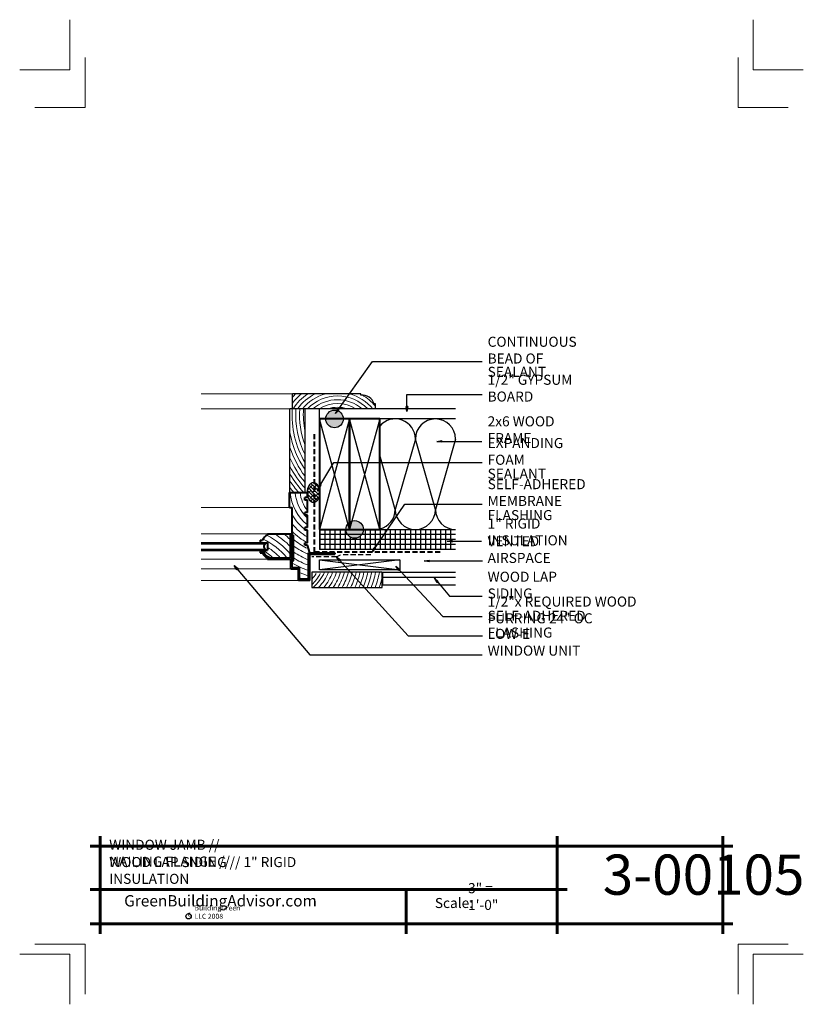
# Model space of a CAD drawing. Extents: x 7796.7 to 7835.7, y 3700.3 to 3749.3.
import ezdxf

# ---------------------------------------------------------------- set-up
doc = ezdxf.new("R2010")
doc.units = 0
doc.header["$MEASUREMENT"] = 0
doc.linetypes.add('HIDDEN', pattern=[0.375, 0.25, -0.125])
for name, color, linetype in [('1', 7, 'Continuous'), ('10', 7, 'Continuous'), ('12-TEXT', 7, 'Continuous'), ('13-LEADER', 7, 'Continuous'), ('2', 7, 'Continuous'), ('3', 7, 'Continuous'), ('4', 7, 'Continuous'), ('5', 7, 'Continuous'), ('9', 7, 'Continuous'), ('TITLE-BLOCK', 7, 'Continuous')]:
    doc.layers.add(name, color=color, linetype=linetype)
doc.styles.add('GENERATED_STYLE_1', font='txt', dxfattribs={"width": 0.7})
pattern_1 = [(90, (8252.86693, -106.55654), (-0.25, 0), [])]
pattern_2 = [(135, (10987.20848, 3146.71804), (0.0883883476, 0.0883883476), []), (-135, (10987.20848, 3146.71804), (0.0883883476, 0.265165043), [0.3125, -0.1875])]

msp = doc.modelspace()

# ---------------------------------------------------------------- hatches: boundary and pattern name
at = {"layer": '1', "linetype": 'Continuous'}
h = msp.add_hatch(dxfattribs=at)
h.set_pattern_fill('ANSI38', color=256, style=0, pattern_type=2)
h.set_pattern_definition(pattern_2)
h.paths.add_polyline_path([(7811.333, 3726.312), (7811.281, 3726.32), (7811.228, 3726.313), (7811.177, 3726.291), (7811.129, 3726.255), (7811.086, 3726.205), (7811.048, 3726.143), (7811.018, 3726.071), (7810.996, 3725.992), (7810.982, 3725.908), (7810.977, 3725.82), (7810.982, 3725.733), (7810.996, 3725.649), (7811.018, 3725.569), (7811.048, 3725.498), (7811.086, 3725.436), (7811.129, 3725.386), (7811.177, 3725.35), (7811.228, 3725.327), (7811.281, 3725.32), (7811.333, 3725.329)], flags=0)
h = msp.add_hatch(dxfattribs=at)
h.set_pattern_fill('ANSI38', color=256, style=0, pattern_type=2)
h.set_pattern_definition(pattern_2)
h.paths.add_polyline_path([(7811.333, 3725.329), (7811.383, 3725.352), (7811.43, 3725.389), (7811.473, 3725.439), (7811.51, 3725.501), (7811.539, 3725.572), (7811.561, 3725.65), (7811.575, 3725.734), (7811.579, 3725.82), (7811.575, 3725.907), (7811.561, 3725.99), (7811.539, 3726.069), (7811.51, 3726.14), (7811.473, 3726.202), (7811.43, 3726.252), (7811.383, 3726.289), (7811.333, 3726.312)], flags=0)
h = msp.add_hatch(dxfattribs=at)
h.set_pattern_fill('ANSI31', color=256, style=0, pattern_type=2)
h.set_pattern_definition(pattern_1)
h.paths.add_polyline_path([(7811.579, 3723.982), (7811.579, 3723.731), (7812.97, 3723.731, -0.153399), (7812.892, 3723.982)], flags=0)
h = msp.add_hatch(dxfattribs=at)
h.set_pattern_fill('ANSI31', color=256, style=0, pattern_type=2)
h.set_pattern_definition(pattern_1)
h.paths.add_polyline_path([(7813.688, 3723.731, -0.521848), (7812.97, 3723.731), (7811.579, 3723.731), (7811.579, 3723.481), (7818.35, 3723.481), (7818.35, 3723.731)], flags=0)
h = msp.add_hatch(dxfattribs=at)
h.set_pattern_fill('ANSI31', color=256, style=0, pattern_type=2)
h.set_pattern_definition(pattern_1)
h.paths.add_polyline_path([(7818.35, 3723.731), (7818.35, 3723.981, -0.005209), (7818.329, 3723.982), (7816.371, 3723.982, -0.010418), (7816.329, 3723.982), (7814.579, 3723.982), (7813.767, 3723.982, -0.153399), (7813.688, 3723.731)], flags=0)
h = msp.add_hatch(dxfattribs=at)
h.set_pattern_fill('ANSI31', color=256, style=0, pattern_type=2)
h.set_pattern_definition(pattern_1)
h.paths.add_polyline_path([(7811.579, 3723.481), (7811.579, 3723.231), (7818.35, 3723.231), (7818.35, 3723.481)], flags=0)
h = msp.add_hatch(dxfattribs=at)
h.set_pattern_fill('ANSI31', color=256, style=0, pattern_type=2)
h.set_pattern_definition(pattern_1)
h.paths.add_polyline_path([(7811.579, 3723.231), (7811.579, 3722.981), (7818.35, 3722.981), (7818.35, 3723.231)], flags=0)
at = {"layer": '2', "linetype": 'Continuous', "lineweight": 25}
for points in [[(7812.767, 3729.482, 1), (7811.892, 3729.482, 1)], [(7813.767, 3723.982, 1), (7812.892, 3723.982, 1)]]:
    msp.add_hatch(color=1, dxfattribs=at).paths.add_polyline_path(points, flags=0)

# ---------------------------------------------------------------- linework, layer by layer
at = {"color": 1, "linetype": 'Continuous', "lineweight": 25}
for p, q in [((7817.415, 3728.362), (7817.665, 3728.403)), ((7817.665, 3728.32), (7817.415, 3728.362)), ((7817.415, 3728.362), (7817.665, 3728.362)), ((7817.665, 3728.32), (7817.665, 3728.403)), ((7817.94, 3723.398), (7818.19, 3723.44)), ((7818.19, 3723.356), (7817.94, 3723.398)), ((7817.94, 3723.398), (7818.19, 3723.398)), ((7818.19, 3723.356), (7818.19, 3723.44)), ((7812.557, 3722.407), (7812.42, 3722.62)), ((7812.42, 3722.62), (7812.619, 3722.463)), ((7812.42, 3722.62), (7812.588, 3722.435)), ((7812.557, 3722.407), (7812.619, 3722.463)), ((7816.796, 3722.413), (7817.046, 3722.455)), ((7817.046, 3722.372), (7816.796, 3722.413)), ((7816.796, 3722.413), (7817.046, 3722.413)), ((7817.046, 3722.372), (7817.046, 3722.455))]:
    msp.add_line(p, q, dxfattribs=at)
at = {"color": 1, "linetype": 'Continuous', "lineweight": 25, "flags": 128}
for points in [[(7817.415, 3728.362), (7819.664, 3728.362)], [(7817.94, 3723.398), (7819.65, 3723.398)], [(7812.42, 3722.62), (7815.985, 3718.691), (7819.684, 3718.691)], [(7816.796, 3722.413), (7819.684, 3722.413)]]:
    msp.add_lwpolyline(points, dxfattribs=at)
at = {"layer": '1', "linetype": 'Continuous'}
for p, q in [((7813.079, 3729.482), (7811.579, 3723.982)), ((7813.079, 3723.982), (7811.579, 3729.482)), ((7814.579, 3723.982), (7813.079, 3729.482)), ((7814.579, 3729.482), (7813.079, 3723.982)), ((7816.35, 3728.481), (7815.35, 3724.981)), ((7817.35, 3724.981), (7816.35, 3728.481)), ((7818.35, 3728.481), (7817.35, 3724.981)), ((7815.35, 3724.981), (7814.579, 3727.679)), ((7818.35, 3723.731), (7811.579, 3723.731)), ((7818.35, 3723.481), (7811.579, 3723.481)), ((7818.35, 3723.231), (7811.579, 3723.231)), ((7815.579, 3722.468), (7811.579, 3721.968)), ((7811.579, 3722.468), (7815.579, 3721.968)), ((7814.729, 3721.224), (7818.35, 3721.224))]:
    msp.add_line(p, q, dxfattribs=at)
for centre, start, end in [((7815.35, 3728.481), 0, 140.4288), ((7817.35, 3728.481), 0, 180), ((7814.35, 3724.981), 283.248, 0), ((7816.35, 3724.981), 180, 0), ((7818.35, 3724.981), 180, 270)]:
    msp.add_arc(centre, 1, start, end, dxfattribs=at)
msp.add_ellipse((7811.278, 3725.82), major_axis=(0, -0.5), ratio=0.60207, dxfattribs=at)
at = {"layer": '10', "color": 31, "linetype": 'Continuous', "lineweight": 5}
for p, q in [((7810.235, 3730.732), (7805.686, 3730.732)), ((7810.11, 3729.982), (7805.686, 3729.982)), ((7810.094, 3725.07), (7805.686, 3725.07)), ((7808.996, 3723.758), (7805.686, 3723.758)), ((7808.996, 3722.508), (7805.686, 3722.508)), ((7810.156, 3722.019), (7805.686, 3722.019)), ((7810.533, 3721.445), (7805.686, 3721.445))]:
    msp.add_line(p, q, dxfattribs=at)
at = {"layer": '12-TEXT', "color": 2, "linetype": 'Continuous', "lineweight": 30}
for p, q in [((7811.198, 3721.849), (7811.198, 3721.099)), ((7814.698, 3721.849), (7811.198, 3721.849)), ((7814.698, 3721.099), (7814.698, 3721.849)), ((7814.729, 3721.849), (7818.35, 3721.849)), ((7814.729, 3721.224), (7814.729, 3721.849)), ((7814.729, 3721.599), (7818.35, 3721.599)), ((7811.198, 3721.099), (7814.698, 3721.099))]:
    msp.add_line(p, q, dxfattribs=at)
at = {"layer": '12-TEXT', "color": 2, "linetype": 'Continuous', "lineweight": 30, "flags": 128}
msp.add_lwpolyline([(7811.579, 3722.468), (7815.579, 3722.468), (7815.579, 3721.968), (7811.579, 3721.968)], close=True, dxfattribs=at)
at = {"layer": '13-LEADER', "color": 1, "linetype": 'Continuous', "lineweight": 25}
for p, q in [((7812.373, 3729.748), (7812.484, 3729.975)), ((7812.373, 3729.748), (7812.518, 3729.951)), ((7812.552, 3729.927), (7812.373, 3729.748)), ((7812.552, 3729.927), (7812.484, 3729.975)), ((7815.934, 3729.847), (7815.892, 3730.097)), ((7815.975, 3730.097), (7815.892, 3730.097)), ((7815.975, 3730.097), (7815.934, 3729.847)), ((7815.934, 3729.847), (7815.934, 3730.097)), ((7811.502, 3725.982), (7811.595, 3726.218)), ((7811.502, 3725.982), (7811.631, 3726.196)), ((7811.666, 3726.175), (7811.502, 3725.982)), ((7811.666, 3726.175), (7811.595, 3726.218)), ((7814.194, 3722.856), (7814.301, 3723.086)), ((7814.194, 3722.856), (7814.335, 3723.063)), ((7814.37, 3723.039), (7814.194, 3722.856)), ((7814.37, 3723.039), (7814.301, 3723.086)), ((7807.471, 3721.978), (7807.341, 3722.195)), ((7807.341, 3722.195), (7807.535, 3722.031)), ((7807.341, 3722.195), (7807.503, 3722.004)), ((7815.52, 3721.936), (7815.38, 3722.147)), ((7815.38, 3722.147), (7815.581, 3721.993)), ((7815.38, 3722.147), (7815.551, 3721.965)), ((7807.471, 3721.978), (7807.535, 3722.031)), ((7815.52, 3721.936), (7815.581, 3721.993)), ((7817.428, 3721.332), (7817.299, 3721.549)), ((7817.299, 3721.549), (7817.492, 3721.385)), ((7817.299, 3721.549), (7817.46, 3721.358)), ((7817.428, 3721.332), (7817.492, 3721.385))]:
    msp.add_line(p, q, dxfattribs=at)
at = {"layer": '13-LEADER', "color": 1, "linetype": 'Continuous', "lineweight": 25, "flags": 128}
for points in [[(7812.373, 3729.748), (7814.225, 3732.335), (7819.681, 3732.335)], [(7815.934, 3729.847), (7815.934, 3730.691), (7819.681, 3730.691)], [(7811.502, 3725.982), (7812.296, 3727.306), (7819.681, 3727.306)], [(7814.194, 3722.856), (7815.823, 3725.24), (7819.67, 3725.24)], [(7807.341, 3722.195), (7811.105, 3717.742), (7819.681, 3717.742)], [(7815.38, 3722.147), (7817.714, 3719.656), (7819.681, 3719.656)], [(7817.299, 3721.549), (7818.051, 3720.66), (7819.681, 3720.66)]]:
    msp.add_lwpolyline(points, dxfattribs=at)
at = {"layer": '2', "color": 1, "linetype": 'Continuous', "lineweight": 25}
for centre in [(7812.329, 3729.482), (7813.329, 3723.982)]:
    msp.add_circle(centre, 0.437, dxfattribs=at)
at = {"layer": '3', "color": 2, "linetype": 'Continuous', "lineweight": 30}
for p, q in [((7813.639, 3730.732), (7810.235, 3730.732)), ((7810.235, 3729.982), (7810.235, 3730.732)), ((7813.639, 3730.669), (7813.639, 3730.732)), ((7810.11, 3725.82), (7810.11, 3729.982)), ((7811.579, 3729.982), (7810.11, 3729.982)), ((7810.86, 3725.82), (7810.86, 3729.982)), ((7811.579, 3729.482), (7811.579, 3729.982)), ((7818.35, 3729.981), (7811.579, 3729.981)), ((7814.36, 3730.231), (7814.297, 3730.231)), ((7814.36, 3729.981), (7814.36, 3730.231)), ((7818.35, 3729.481), (7814.579, 3729.482)), ((7811.579, 3723.982), (7811.579, 3722.981)), ((7814.579, 3723.982), (7818.329, 3723.982)), ((7805.686, 3723.258), (7808.903, 3723.258)), ((7805.686, 3723.008), (7808.903, 3723.008)), ((7818.35, 3722.981), (7811.579, 3722.981))]:
    msp.add_line(p, q, dxfattribs=at)
at = {"layer": '3', "color": 2, "linetype": 'HIDDEN', "lineweight": 30}
for p, q in [((7812.42, 3722.62), (7811.198, 3722.62)), ((7812.42, 3722.62), (7812.624, 3722.72)), ((7814.13, 3722.72), (7812.624, 3722.72))]:
    msp.add_line(p, q, dxfattribs=at)
at = {"layer": '3', "color": 2, "linetype": 'Continuous', "lineweight": 30}
msp.add_arc((7813.707, 3730.058), 0.615, 16.3998, 96.3895, dxfattribs=at)
at = {"layer": '4', "color": 3, "linetype": 'Continuous', "lineweight": 40}
for p, q in [((7810.094, 3725.07), (7810.094, 3725.82)), ((7810.094, 3725.82), (7810.977, 3725.82)), ((7810.852, 3725.445), (7810.852, 3725.57)), ((7810.977, 3725.57), (7810.852, 3725.57)), ((7810.977, 3725.57), (7810.977, 3725.82)), ((7810.094, 3725.07), (7810.219, 3725.07)), ((7810.219, 3722.477), (7810.219, 3725.07)), ((7810.977, 3725.445), (7810.852, 3725.445)), ((7810.977, 3724.82), (7810.977, 3725.445)), ((7810.852, 3724.695), (7810.852, 3724.82)), ((7810.977, 3724.82), (7810.852, 3724.82)), ((7810.977, 3724.695), (7810.852, 3724.695)), ((7810.977, 3724.07), (7810.977, 3724.695)), ((7810.852, 3723.945), (7810.852, 3724.07)), ((7810.977, 3724.07), (7810.852, 3724.07)), ((7808.996, 3723.758), (7810.188, 3723.758)), ((7808.996, 3723.758), (7808.996, 3723.695)), ((7810.125, 3723.695), (7810.125, 3722.57)), ((7810.125, 3723.695), (7810.188, 3723.695)), ((7810.188, 3723.758), (7810.188, 3722.508)), ((7810.219, 3723.695), (7810.281, 3723.695)), ((7810.281, 3722.414), (7810.281, 3723.695)), ((7810.977, 3723.945), (7810.852, 3723.945)), ((7810.977, 3723.32), (7810.977, 3723.945)), ((7805.686, 3723.32), (7808.996, 3723.32)), ((7808.621, 3723.445), (7808.621, 3723.32)), ((7808.621, 3723.445), (7808.746, 3723.445)), ((7808.903, 3723.32), (7808.903, 3723.258)), ((7808.996, 3723.32), (7808.996, 3722.945)), ((7810.852, 3723.195), (7810.852, 3723.32)), ((7810.977, 3723.32), (7810.852, 3723.32)), ((7810.977, 3723.195), (7810.852, 3723.195)), ((7811.095, 3722.82), (7810.981, 3723.195)), ((7805.686, 3722.945), (7808.996, 3722.945)), ((7808.621, 3722.945), (7808.621, 3722.82)), ((7808.621, 3722.82), (7808.746, 3722.82)), ((7808.684, 3722.945), (7808.684, 3722.883)), ((7808.684, 3722.883), (7808.798, 3722.883)), ((7808.903, 3723.008), (7808.903, 3722.945)), ((7808.996, 3722.57), (7808.996, 3722.508)), ((7809.059, 3722.622), (7809.059, 3722.57)), ((7809.059, 3722.57), (7810.125, 3722.57)), ((7811.032, 3721.508), (7811.032, 3722.82)), ((7811.032, 3722.82), (7812.345, 3722.82)), ((7811.095, 3721.445), (7811.095, 3722.758)), ((7811.095, 3722.758), (7812.345, 3722.758)), ((7812.345, 3722.82), (7812.345, 3722.758)), ((7808.996, 3722.508), (7810.188, 3722.508)), ((7810.156, 3722.019), (7810.156, 3722.477)), ((7810.156, 3722.477), (7810.219, 3722.477)), ((7810.219, 3722.081), (7810.219, 3722.414)), ((7810.219, 3722.414), (7810.281, 3722.414)), ((7810.219, 3722.081), (7810.588, 3722.081)), ((7810.588, 3721.508), (7810.588, 3722.081)), ((7810.156, 3722.019), (7810.533, 3722.019)), ((7810.533, 3721.445), (7810.533, 3722.019)), ((7811.095, 3721.445), (7810.533, 3721.445)), ((7811.032, 3721.508), (7810.588, 3721.508))]:
    msp.add_line(p, q, dxfattribs=at)
for centre, radius, start, end in [((7809.13, 3723.312), 0.406, 109.1558, 160.8442), ((7808.965, 3723.133), 0.156, 126.8699, 233.1301), ((7809.093, 3722.917), 0.36, 195.6195, 254.3805), ((7809.093, 3722.917), 0.298, 186.6552, 263.3448)]:
    msp.add_arc(centre, radius, start, end, dxfattribs=at)
at = {"layer": '5', "color": 4, "linetype": 'HIDDEN', "lineweight": 40}
for p, q in [((7811.333, 3722.856), (7811.333, 3728.774)), ((7817.58, 3722.856), (7811.333, 3722.856))]:
    msp.add_line(p, q, dxfattribs=at)
at = {"layer": '5', "color": 4, "linetype": 'Continuous', "lineweight": 40, "flags": 128}
for points in [[(7811.579, 3723.982), (7813.079, 3723.982), (7813.079, 3729.482), (7811.579, 3729.482)], [(7813.079, 3723.982), (7814.579, 3723.982), (7814.579, 3729.482), (7813.079, 3729.482)]]:
    msp.add_lwpolyline(points, close=True, dxfattribs=at)
at = {"layer": '9', "color": 11, "linetype": 'Continuous', "lineweight": 18}
for centre, radius, start, end in [((7812.478, 3728.55), 2.825, 129.4321, 142.5814), ((7812.478, 3728.55), 3.012, 133.5892, 138.1404), ((7812.478, 3728.55), 2.637, 124.1787, 147.1178), ((7812.478, 3728.55), 2.45, 117.0505, 144.2348), ((7812.478, 3728.55), 2.262, 105.3303, 140.7352), ((7812.478, 3728.55), 2.075, 43.6297, 136.362), ((7812.478, 3728.55), 1.887, 49.3359, 130.654), ((7812.478, 3728.55), 2.262, 39.2577, 74.6697), ((7812.478, 3728.55), 2.45, 39.8268, 60.0706), ((7814.992, 3729.707), 4.78, 176.7033, 210.1797), ((7814.992, 3729.707), 4.593, 176.5686, 205.8754), ((7814.992, 3729.707), 4.405, 176.4223, 200.2748), ((7814.992, 3729.707), 4.218, 176.2631, 191.552), ((7812.478, 3728.55), 1.7, 57.3744, 122.612), ((7812.478, 3728.55), 1.512, 71.1963, 108.8037), ((7814.992, 3729.707), 4.968, 190.6416, 213.7133), ((7814.992, 3729.707), 5.155, 198.7276, 216.7197), ((7814.992, 3729.707), 5.343, 203.9615, 219.3363), ((7814.992, 3729.707), 5.53, 208.0136, 221.6502), ((7814.992, 3729.707), 5.718, 211.3632, 222.8207), ((7814.992, 3729.707), 5.905, 214.2314, 221.157), ((7814.992, 3729.707), 6.093, 216.7428, 219.6333), ((7812.414, 3726.019), 2.31, 184.9234, 231.526), ((7812.414, 3726.019), 2.06, 185.5227, 225.7591), ((7812.414, 3726.019), 1.81, 186.2885, 217.4336), ((7812.414, 3726.019), 2.56, 210.943, 232.394), ((7812.414, 3726.019), 2.81, 218.6143, 239.2401), ((7807.231, 3720.336), 3.775, 39.9419, 62.5311), ((7807.231, 3720.336), 4.025, 44.0216, 58.2128), ((7807.231, 3720.336), 4.275, 47.3881, 53.1592), ((7812.414, 3726.019), 3.06, 224.1499, 241.8687), ((7807.231, 3720.336), 3.525, 39.3247, 64.0485), ((7807.231, 3720.336), 3.275, 43.0069, 57.3752), ((7812.414, 3726.019), 3.31, 229.8765, 243.4919), ((7812.414, 3726.019), 3.56, 233.189, 247.1547), ((7807.231, 3720.336), 3.025, 47.5997, 59.5882), ((7812.414, 3726.019), 3.81, 235.954, 248.7298), ((7812.414, 3726.019), 4.06, 238.3061, 250.0971), ((7812.414, 3726.019), 4.31, 239.3757, 251.296), ((7812.414, 3726.019), 4.56, 246.3877, 252.3563), ((7812.414, 3726.019), 4.81, 247.6832, 249.6929), ((7809.874, 3722.671), 1.957, 312.579, 333.1161), ((7809.874, 3722.671), 1.769, 318.4437, 329.9934), ((7809.874, 3722.733), 2.144, 310.3247, 335.6288), ((7809.874, 3722.733), 2.332, 315.4855, 337.6993), ((7809.874, 3722.733), 2.519, 319.5403, 339.4376), ((7809.874, 3722.733), 2.707, 322.8456, 340.9194), ((7809.874, 3722.733), 2.894, 325.6088, 342.1984), ((7809.874, 3722.733), 3.082, 327.9623, 343.3142), ((7809.874, 3722.733), 3.269, 329.9964, 344.2967), ((7809.874, 3722.733), 3.457, 331.7752, 345.1686), ((7809.874, 3722.733), 3.644, 333.3461, 345.9478), ((7809.874, 3722.733), 3.832, 334.7449, 346.6484), ((7809.874, 3722.733), 4.019, 335.9993, 347.282), ((7809.874, 3722.733), 4.207, 337.1314, 347.8576), ((7809.874, 3722.733), 4.394, 338.1587, 348.3831), ((7809.874, 3722.733), 4.582, 339.0954, 348.8647), ((7809.874, 3722.733), 4.769, 339.9533, 349.3077), ((7809.874, 3722.733), 4.957, 340.7422, 346.7046)]:
    msp.add_arc(centre, radius, start, end, dxfattribs=at)
at = {"layer": 'TITLE-BLOCK', "color": 5, "linetype": 'Continuous', "lineweight": 60}
for p, q in [((7800.659, 3703.849), (7800.659, 3708.724)), ((7823.4, 3703.849), (7823.4, 3708.724)), ((7831.659, 3703.849), (7831.659, 3708.724)), ((7800.159, 3708.224), (7832.159, 3708.224)), ((7800.159, 3706.062), (7823.9, 3706.062)), ((7815.887, 3703.849), (7815.887, 3706.062)), ((7800.159, 3704.349), (7832.159, 3704.349))]:
    msp.add_line(p, q, dxfattribs=at)
at = {"layer": 'TITLE-BLOCK', "color": 11, "linetype": 'Continuous', "lineweight": 18, "flags": 128}
for points in [[(7796.659, 3746.849), (7799.159, 3746.849), (7799.159, 3749.349)], [(7835.659, 3746.849), (7833.159, 3746.849), (7833.159, 3749.349)], [(7797.409, 3744.974), (7799.909, 3744.974), (7799.909, 3747.474)], [(7834.909, 3744.974), (7832.409, 3744.974), (7832.409, 3747.474)], [(7797.409, 3703.349), (7799.909, 3703.349), (7799.909, 3700.849)], [(7834.909, 3703.349), (7832.409, 3703.349), (7832.409, 3700.849)], [(7796.659, 3702.849), (7799.159, 3702.849), (7799.159, 3700.349)], [(7796.659, 3702.849), (7799.159, 3702.849), (7799.159, 3700.349)], [(7796.659, 3702.849), (7799.159, 3702.849), (7799.159, 3700.349)], [(7796.659, 3702.849), (7799.159, 3702.849), (7799.159, 3700.349)], [(7796.659, 3702.849), (7799.159, 3702.849), (7799.159, 3700.349)], [(7835.659, 3702.849), (7833.159, 3702.849), (7833.159, 3700.349)]]:
    msp.add_lwpolyline(points, dxfattribs=at)
at = {"layer": 'TITLE-BLOCK', "linetype": 'Continuous'}
msp.add_circle((7805.064, 3704.731), 0.133, dxfattribs=at)

# ---------------------------------------------------------------- texts
at = {"layer": '12-TEXT', "color": 2, "linetype": 'Continuous', "lineweight": 30, "char_height": 0.5, "attachment_point": 7, "style": 'GENERATED_STYLE_1'}
for s, insert in [('{\\W1.000000;CONTINUOUS BEAD OF}', (7819.947, 3732.238)), ('{\\W1.000000;SEALANT}', (7819.947, 3731.574)), ('{\\W1.000000;1/2" GYPSUM BOARD}', (7819.947, 3730.346)), ('{\\W1.000000;2x6 WOOD FRAME}', (7819.947, 3728.278)), ('{\\W1.000000;EXPANDING FOAM}', (7819.947, 3727.198)), ('{\\W1.000000;SEALANT}', (7819.947, 3726.506)), ('{\\W1.000000;SELF-ADHERED MEMBRANE}', (7819.947, 3725.152)), ('{\\W1.000000;1" RIGID INSULATION}', (7819.947, 3723.19)), ('{\\W1.000000;FLASHING}', (7819.947, 3724.445)), ('{\\W1.000000;VENTED AIRSPACE}', (7819.947, 3722.313)), ('{\\W1.000000;WOOD LAP SIDING}', (7819.947, 3720.544)), ('{\\W1.000000;1/2"x REQUIRED WOOD FURRING 24" OC}', (7819.947, 3719.309)), ('{\\W1.000000;SELF-ADHERED FLASHING}', (7819.947, 3718.6)), ('{\\W1.000000;LOW-E WINDOW UNIT}', (7819.947, 3717.7))]:
    msp.add_mtext(s, dxfattribs=dict(at, insert=insert))
at = {"layer": 'TITLE-BLOCK', "color": 3, "linetype": 'Continuous', "lineweight": 40, "char_height": 0.5, "attachment_point": 7, "style": 'GENERATED_STYLE_1'}
for s, insert in [('{\\W1.000000;WINDOW JAMB // NAILING FLANGE //}', (7801.114, 3707.205)), ('{\\W1.000000;WOOD LAP SIDING // 1" RIGID INSULATION}', (7801.114, 3706.344))]:
    msp.add_mtext(s, dxfattribs=dict(at, insert=insert))
at = {"layer": 'TITLE-BLOCK', "color": 2, "linetype": 'Continuous', "lineweight": 30, "attachment_point": 7, "style": 'GENERATED_STYLE_1'}
for s, insert, char_height in [('{\\W1.000000;3-00105}', (7825.68, 3705.802), 2), ('{\\W1.000000;3" = 1\'-0"}', (7818.974, 3705.046), 0.5), ('{\\W1.000000;Scale:}', (7817.321, 3705.141), 0.5)]:
    msp.add_mtext(s, dxfattribs=dict(at, insert=insert, char_height=char_height))
at = {"layer": 'TITLE-BLOCK', "color": 4, "linetype": 'Continuous', "lineweight": 40, "insert": (7801.859, 3705.219), "char_height": 0.5625, "attachment_point": 7, "style": 'GENERATED_STYLE_1'}
msp.add_mtext('{\\W1.000000;GreenBuildingAdvisor.com}', dxfattribs=at)
at = {"layer": 'TITLE-BLOCK', "color": 1, "linetype": 'Continuous', "lineweight": 25, "char_height": 0.25, "attachment_point": 7, "style": 'GENERATED_STYLE_1'}
for s, insert in [('{\\W1.000000;c}', (7805.009, 3704.722)), ('{\\W1.000000;BuildingGreen LLC 2008}', (7805.359, 3704.604))]:
    msp.add_mtext(s, dxfattribs=dict(at, insert=insert))

doc.saveas('drawing.dxf')
